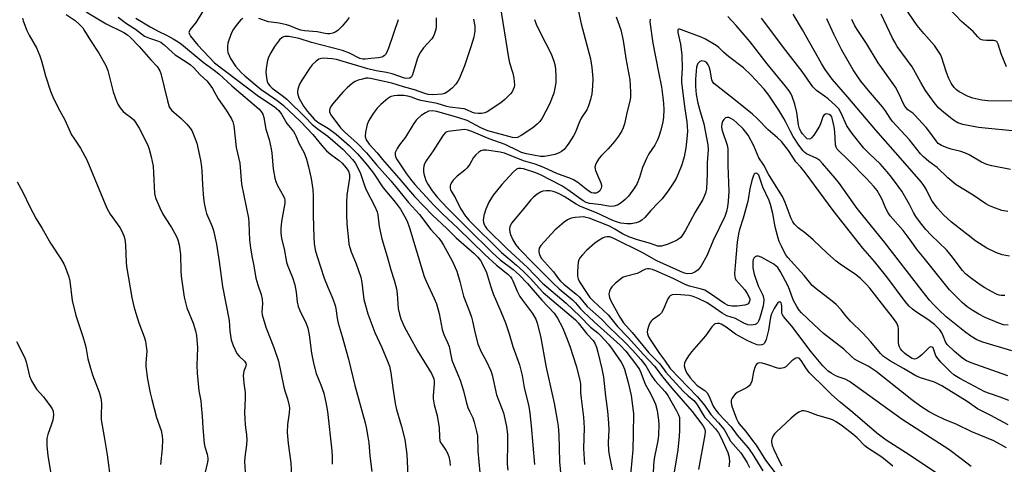
# Model space of a CAD drawing. Units: inches. Extents: x 1237767 to 1243767, y 541454 to 545454.
# Drawn here: x 1239699 to 1240030, y 542105 to 542254 of the extents above; entities that cross this region are included whole.
import ezdxf

# ---------------------------------------------------------------- set-up
doc = ezdxf.new("R2010")
doc.units = ezdxf.units.IN
doc.header["$MEASUREMENT"] = 0
doc.layers.add('Undefined', color=1, linetype='Continuous')

msp = doc.modelspace()

# ---------------------------------------------------------------- linework, layer by layer
at = {"layer": 'Undefined'}
for points, elevation in [([(1239721.37, 542257), (1239728.07, 542253.05), (1239733.96, 542250.05), (1239735.25, 542249.26), (1239736.19, 542248.43), (1239739.2, 542245.33), (1239743.07, 542240.92), (1239745.17, 542238.64), (1239745.77, 542237.83), (1239746.11, 542237.17), (1239746.38, 542236.34), (1239748.63, 542227.12), (1239749.27, 542225.15), (1239749.66, 542224.51), (1239750.13, 542223.94), (1239753.29, 542221.25), (1239755.15, 542219.3), (1239756.32, 542217.96), (1239756.81, 542217.23), (1239757.18, 542216.45), (1239758.5, 542212.89), (1239759.75, 542207.27), (1239760.11, 542205.04), (1239760.24, 542203.61), (1239760.4, 542198.91), (1239760.77, 542194.51), (1239761, 542192.75), (1239761.43, 542190.71), (1239761.83, 542189.29), (1239763.66, 542184.96), (1239764.16, 542183.58), (1239765.17, 542178.99), (1239766.08, 542173.24), (1239767.12, 542164.87), (1239769.42, 542153.37), (1239769.65, 542149.82), (1239770.07, 542146.94), (1239770.76, 542145), (1239772.02, 542142.32), (1239772.71, 542141.43), (1239774.56, 542139.72), (1239774.94, 542139.13), (1239775.06, 542138.72), (1239775, 542138.05), (1239774.28, 542136.36), (1239774.14, 542134.97), (1239774.3, 542132.39), (1239774.79, 542129.22), (1239774.79, 542127.26), (1239774.59, 542122.49), (1239774.61, 542120.42), (1239774.73, 542118.33), (1239775.19, 542115.04), (1239775.31, 542113.34), (1239775.22, 542111.7), (1239774.64, 542107.52), (1239774.52, 542106.1), (1239775.03, 542098.96)], 368), ([(1239760.51, 542257.25), (1239758.34, 542253.58), (1239756.3, 542251.05), (1239756.01, 542250.59), (1239755.88, 542250.13), (1239756.01, 542249.49), (1239756.37, 542248.85), (1239758.84, 542245.81), (1239764.52, 542239.93), (1239779.27, 542228.72), (1239784.48, 542225.19), (1239786.05, 542223.9), (1239786.98, 542222.7), (1239788.73, 542219.51), (1239790.99, 542216.85), (1239791.5, 542216.11), (1239791.84, 542215.4), (1239792.77, 542212.91), (1239794.55, 542209.68), (1239795.33, 542207.51), (1239796.04, 542205), (1239796.92, 542201.04), (1239797.54, 542197.42), (1239797.64, 542195.17), (1239797.58, 542188.74), (1239797.84, 542181.35), (1239797.96, 542179.29), (1239798.31, 542177.18), (1239798.87, 542175.2), (1239801.34, 542167.57), (1239802.49, 542164.64), (1239804.26, 542160.65), (1239804.97, 542158.48), (1239805.23, 542157.39), (1239805.73, 542154.15), (1239806.06, 542152.5), (1239807.4, 542148.05), (1239809.53, 542140.43), (1239811.64, 542131.54), (1239815.12, 542119.02), (1239815.45, 542117.58), (1239815.98, 542114.36), (1239816.27, 542112.31), (1239816.62, 542107.94), (1239817.35, 542102.75)], 362), ([(1239860.46, 542259.06), (1239863.29, 542241.6), (1239863.63, 542239.85), (1239864.67, 542236.45), (1239865.01, 542234.79), (1239865.22, 542232.57), (1239865.11, 542231.73), (1239864.86, 542230.91), (1239864.48, 542230.15), (1239863.93, 542229.46), (1239861.99, 542227.61), (1239860.63, 542226.45), (1239856.08, 542223.42), (1239855.31, 542223.08), (1239854.2, 542222.92), (1239853.06, 542222.91), (1239851.92, 542223.01), (1239851.1, 542223.25), (1239849.21, 542224.1), (1239848.29, 542224.42), (1239847.18, 542224.61), (1239843.52, 542225.03), (1239842.55, 542225.26), (1239839.23, 542226.29), (1239833.83, 542227.24), (1239832.72, 542227.57), (1239830.63, 542228.41), (1239829.44, 542228.74), (1239828.07, 542228.89), (1239826, 542228.93), (1239824.85, 542228.84), (1239823.84, 542228.6), (1239823.37, 542228.41), (1239822.67, 542227.97), (1239820.31, 542225.94), (1239819.12, 542224.7), (1239817.72, 542222.85), (1239816.36, 542220.53), (1239815.75, 542219.18), (1239815.18, 542216.63), (1239815.1, 542215.22), (1239815.47, 542214.08), (1239816.41, 542212.65), (1239819.14, 542209.66), (1239820.96, 542207.42), (1239826.44, 542201.24), (1239831.67, 542195.02), (1239837.73, 542188.77), (1239842.49, 542184.31), (1239845.69, 542181.1), (1239851.67, 542175.94), (1239852.95, 542174.62), (1239853.78, 542173.56), (1239854.61, 542172.1), (1239855.82, 542169.54), (1239857.16, 542165.03), (1239858.05, 542162.35), (1239860.69, 542156.43), (1239862.25, 542152.57), (1239863.47, 542148.94), (1239864.69, 542144.62), (1239866.91, 542138.5), (1239867.79, 542134.92), (1239868.5, 542130.86), (1239870.02, 542124.52), (1239870.39, 542122.25), (1239870.9, 542118), (1239871.99, 542105.08)], 352), ([(1240034.75, 542216.83), (1240021.12, 542218.23), (1240015.83, 542219.17), (1240014.19, 542219.77), (1240012.69, 542220.64), (1240009.49, 542223.27), (1240007.72, 542224.84), (1240006.23, 542226.58), (1240003.37, 542230.6), (1240001.73, 542233.34), (1239998.81, 542238.55), (1239993.86, 542245.41), (1239993, 542246.79), (1239992.21, 542248.22), (1239988.41, 542256.26)], 354), ([(1240034.02, 542227.05), (1240024.25, 542227.16), (1240022.23, 542227.33), (1240019.22, 542228.04), (1240017.65, 542228.65), (1240014.64, 542230.22), (1240013.78, 542230.86), (1240013, 542231.64), (1240011.97, 542233.08), (1240011.2, 542234.61), (1240010.38, 542236.71), (1240008.69, 542241.9), (1240008.34, 542242.69), (1240007.75, 542243.74), (1240006.41, 542245.69), (1240002.8, 542249.75), (1240000.57, 542252.43), (1239996.15, 542258.86)], 356), ([(1240030.56, 542238.55), (1240028.73, 542242.94), (1240027.79, 542246.21), (1240027.57, 542246.67), (1240027.27, 542247.02), (1240026.71, 542247.33), (1240026.26, 542247.42), (1240023.82, 542247.41), (1240022.69, 542247.5), (1240022.17, 542247.64), (1240021.7, 542247.9), (1240020.88, 542248.64), (1240019.32, 542250.47), (1240015.42, 542253.8), (1240011.13, 542258.22)], 358), ([(1239700, 542254.88), (1239700.21, 542254.04), (1239701.4, 542250.77), (1239702.15, 542249.2), (1239704.63, 542244.94), (1239705.76, 542242.2), (1239706.31, 542240.52), (1239707.67, 542235.56), (1239709.39, 542230.38), (1239710.11, 542228.52), (1239711.91, 542224.83), (1239714.14, 542220.73), (1239716.44, 542215.74), (1239717.16, 542214.56), (1239719.47, 542211.27), (1239721.53, 542207.37), (1239728.25, 542191.08), (1239729.38, 542189.14), (1239732.66, 542184.57), (1239733.31, 542183.35), (1239733.99, 542181.83), (1239734.3, 542180.75), (1239734.56, 542178.74), (1239734.74, 542172.97), (1239734.86, 542171.55), (1239736.65, 542161.18), (1239737.38, 542158.07), (1239738, 542155.83), (1239739.07, 542152.65), (1239740.86, 542147.91), (1239741.26, 542146.48), (1239741.55, 542144.72), (1239741.69, 542143.24), (1239741.38, 542139.04), (1239741.39, 542137.94), (1239741.91, 542133.75), (1239742.87, 542129.07), (1239743.4, 542126.86), (1239745.03, 542120.88), (1239746.55, 542116.49), (1239746.93, 542114.71), (1239746.97, 542113.3), (1239746.86, 542110.46), (1239746.36, 542105.1)], 372), ([(1239714.61, 542256.16), (1239717.67, 542254.12), (1239718.98, 542252.91), (1239720.19, 542251.6), (1239720.81, 542250.7), (1239722.75, 542247.45), (1239725.62, 542243.17), (1239728, 542239.06), (1239728.61, 542237.32), (1239730.46, 542230.17), (1239731.38, 542227.35), (1239731.95, 542225.99), (1239732.73, 542224.85), (1239733.83, 542223.58), (1239734.47, 542223.01), (1239736.58, 542221.42), (1239737.31, 542220.72), (1239737.81, 542220.12), (1239739.12, 542217.97), (1239742.02, 542212.22), (1239742.51, 542210.88), (1239743.23, 542208.36), (1239743.81, 542205.24), (1239744.02, 542202.94), (1239744.31, 542196.01), (1239744.59, 542194.6), (1239746.09, 542191.22), (1239747.05, 542189.37), (1239747.94, 542187.82), (1239750.03, 542184.66), (1239751.56, 542181.84), (1239752.14, 542180.52), (1239752.56, 542178.79), (1239753.06, 542175.56), (1239753.19, 542170.01), (1239753.31, 542168.28), (1239753.57, 542165.98), (1239754.25, 542161.24), (1239755.19, 542157.63), (1239757.34, 542152.46), (1239758.12, 542149.95), (1239758.45, 542148.39), (1239758.71, 542144.27), (1239758.51, 542138.4), (1239758.6, 542135.77), (1239759.23, 542129.82), (1239759.84, 542126.38), (1239760.02, 542124.9), (1239760.35, 542121.33), (1239760.59, 542117.32), (1239761.03, 542112.11), (1239761.24, 542110.97), (1239762.01, 542108.48), (1239762.25, 542107.21), (1239762.25, 542106.67), (1239762.12, 542105.81), (1239761.11, 542101.61)], 370), ([(1239732.13, 542255.22), (1239734.95, 542253.11), (1239737.88, 542251.18), (1239740.99, 542248.88), (1239742.6, 542248.15), (1239745.36, 542247.32), (1239746.47, 542246.8), (1239747.54, 542245.99), (1239750.27, 542243.47), (1239751.3, 542242.62), (1239755.28, 542240.06), (1239756.42, 542239.24), (1239757.39, 542238.35), (1239759.66, 542235.9), (1239761.84, 542233.84), (1239762.72, 542232.82), (1239763.8, 542231.24), (1239765.69, 542227.77), (1239768.43, 542223.97), (1239770.2, 542221.07), (1239770.65, 542220.07), (1239770.98, 542218.78), (1239771.73, 542211.44), (1239772.97, 542206.17), (1239773.59, 542199.15), (1239775.87, 542187.73), (1239776.02, 542186.15), (1239776.21, 542180.33), (1239776.51, 542177.79), (1239777.03, 542174.96), (1239777.73, 542171.81), (1239778.33, 542167.61), (1239778.98, 542165.37), (1239780.14, 542162.08), (1239780.49, 542160.54), (1239780.57, 542158.95), (1239780.37, 542156.46), (1239780.49, 542155.32), (1239781.74, 542151.2), (1239784.36, 542144.37), (1239785.99, 542139.75), (1239787.74, 542130.97), (1239788.05, 542129.83), (1239789, 542127.13), (1239789.56, 542124.81), (1239789.63, 542123.93), (1239789.58, 542122.46), (1239789.01, 542118.46), (1239788.84, 542115.84), (1239789.17, 542112.1), (1239790.1, 542105.6), (1239790.33, 542101.12)], 366), ([(1239738.04, 542254.95), (1239742.87, 542252), (1239745.49, 542250.55), (1239748.32, 542249.17), (1239750.57, 542247.96), (1239752.29, 542246.97), (1239753.37, 542246.2), (1239760.68, 542240.11), (1239764.34, 542237.44), (1239765.92, 542236.16), (1239770.27, 542232.14), (1239779.38, 542224.41), (1239780.16, 542223.58), (1239780.74, 542222.65), (1239781.07, 542221.56), (1239781.7, 542217.63), (1239782.79, 542214.18), (1239783.5, 542211.01), (1239783.71, 542209.55), (1239784.19, 542204.28), (1239784.76, 542201.14), (1239785.11, 542200.03), (1239785.65, 542198.68), (1239787.67, 542195.15), (1239788, 542194.37), (1239788.11, 542193.86), (1239788.06, 542192.76), (1239786.99, 542186.67), (1239786.76, 542184.32), (1239786.71, 542182.85), (1239786.95, 542180.94), (1239787.88, 542177.41), (1239788.67, 542173), (1239789.05, 542171.6), (1239790.64, 542167.8), (1239791.47, 542165.37), (1239791.91, 542162.94), (1239792.19, 542159.69), (1239792.56, 542158.08), (1239793.08, 542156.77), (1239795.22, 542152.39), (1239795.82, 542150.78), (1239796.28, 542148.57), (1239797.04, 542142.45), (1239797.7, 542139.05), (1239798.65, 542135.62), (1239800.21, 542131.76), (1239801.16, 542129.01), (1239802.03, 542125.31), (1239802.48, 542122.81), (1239803.87, 542109.65), (1239803.99, 542107.69), (1239803.98, 542105.13)], 364), ([(1239826.16, 542254.39), (1239822.88, 542244.82), (1239822.34, 542243.45), (1239821.93, 542242.74), (1239821.58, 542242.35), (1239821.15, 542242.05), (1239820.63, 542241.83), (1239819.51, 542241.6), (1239816.99, 542241.39), (1239815.03, 542241.09), (1239814.32, 542241.1), (1239813.33, 542241.38), (1239809.78, 542243.13), (1239807.43, 542243.99), (1239797.04, 542246.72), (1239792.89, 542248.12), (1239789.46, 542248.7), (1239788.11, 542248.71), (1239787.61, 542248.6), (1239787.15, 542248.37), (1239786.35, 542247.63), (1239784.6, 542245.35), (1239783.42, 542243.3), (1239782.66, 542241.75), (1239782.31, 542240.72), (1239781.79, 542238.15), (1239781.72, 542236.71), (1239781.9, 542234.96), (1239782.2, 542233.54), (1239782.58, 542232.77), (1239783.07, 542232.15), (1239783.83, 542231.45), (1239787.18, 542228.98), (1239788.74, 542227.65), (1239795.08, 542221.59), (1239797.3, 542219.19), (1239799.36, 542217.57), (1239802.54, 542215.3), (1239807.58, 542210.88), (1239809.51, 542208.95), (1239810.81, 542207.48), (1239811.68, 542206.3), (1239812.53, 542204.87), (1239813.49, 542202.79), (1239814.85, 542198.72), (1239815.32, 542197.5), (1239818.37, 542191.62), (1239819.08, 542189.86), (1239819.3, 542188.83), (1239819.81, 542184.96), (1239820.63, 542180.79), (1239822.51, 542174.87), (1239823.66, 542170.43), (1239824.83, 542166.94), (1239825.63, 542164.08), (1239825.86, 542162.32), (1239826.2, 542157.44), (1239826.6, 542155.55), (1239827.09, 542153.94), (1239828.28, 542151.2), (1239830.04, 542147.91), (1239832.67, 542143.26), (1239837.38, 542135.57), (1239837.87, 542134.64), (1239838.16, 542133.78), (1239838.27, 542133.04), (1239838.27, 542132.15), (1239837.9, 542128.27), (1239837.9, 542127.09), (1239838.29, 542125.05), (1239839.25, 542121.52), (1239839.53, 542120.09), (1239839.9, 542117.45), (1239840.07, 542114.21), (1239840.22, 542113.06), (1239840.42, 542112.44), (1239840.69, 542111.95), (1239842.21, 542109.86), (1239842.79, 542108.85), (1239843.22, 542107.78), (1239843.57, 542106.1), (1239843.68, 542104.72)], 358), ([(1239838.91, 542254.98), (1239838.94, 542252.15), (1239838.79, 542251.04), (1239838.25, 542249.43), (1239837.91, 542248.66), (1239837.47, 542247.93), (1239834.66, 542244.91), (1239833.68, 542243.48), (1239833.01, 542242.2), (1239832.57, 542241.13), (1239831.02, 542235.88), (1239830.64, 542235.21), (1239830.07, 542234.81), (1239829.07, 542234.65), (1239828.26, 542234.75), (1239824.15, 542236.2), (1239822.2, 542236.63), (1239818.75, 542237.23), (1239815.98, 542237.88), (1239812.59, 542238.84), (1239808.86, 542240.04), (1239805.49, 542240.97), (1239804.05, 542241.22), (1239802.39, 542241.39), (1239801.23, 542241.42), (1239800.37, 542241.35), (1239799.57, 542241.1), (1239798.62, 542240.47), (1239797.32, 542239.28), (1239796.6, 542238.38), (1239793.8, 542234.03), (1239793.05, 542232.73), (1239792.47, 542231.1), (1239792.34, 542230.27), (1239792.37, 542229.75), (1239792.53, 542228.97), (1239792.83, 542228.18), (1239794.34, 542225.37), (1239795.73, 542223.57), (1239798, 542221.01), (1239799.23, 542219.96), (1239802.79, 542217.91), (1239805.35, 542216), (1239809.8, 542212), (1239812.49, 542209.35), (1239814.01, 542207.71), (1239815.87, 542205.45), (1239817.83, 542202.89), (1239821.11, 542197.89), (1239824.69, 542193.73), (1239825.93, 542192.15), (1239826.92, 542190.75), (1239828.44, 542188.24), (1239829.14, 542186.7), (1239829.93, 542184.55), (1239834.94, 542168.22), (1239835.59, 542166.65), (1239838.3, 542160.84), (1239839.07, 542158.98), (1239839.93, 542155.74), (1239840.98, 542150.39), (1239841.52, 542148.73), (1239842.76, 542146), (1239843.28, 542144.63), (1239843.93, 542141.19), (1239844.22, 542140.12), (1239844.95, 542138.18), (1239846.48, 542134.74), (1239846.99, 542133.38), (1239848.09, 542129.78), (1239848.98, 542126.06), (1239849.56, 542124.21), (1239850.09, 542122.94), (1239851.26, 542120.69), (1239851.73, 542119.32), (1239852.5, 542116.15), (1239852.77, 542114.7), (1239852.96, 542109.52), (1239853.62, 542102.37)], 356), ([(1239851.49, 542254.55), (1239851.91, 542252.2), (1239851.95, 542251.32), (1239851.9, 542250.48), (1239851.58, 542248.53), (1239850.58, 542245.28), (1239848.42, 542238.9), (1239846.78, 542234.8), (1239846.22, 542233.76), (1239845.53, 542232.78), (1239844.27, 542231.42), (1239842.8, 542230.16), (1239841.89, 542229.58), (1239840.95, 542229.33), (1239837.75, 542229.13), (1239836.28, 542229.24), (1239835.14, 542229.58), (1239831.69, 542230.83), (1239828, 542231.81), (1239824.08, 542233.06), (1239816.82, 542234.67), (1239816.1, 542234.75), (1239815.32, 542234.71), (1239814.15, 542234.47), (1239812.72, 542234.04), (1239811.72, 542233.64), (1239810.83, 542233.08), (1239809.08, 542231.53), (1239807.62, 542230.07), (1239804.69, 542226.72), (1239803.77, 542225.56), (1239803.25, 542224.56), (1239803.13, 542224.01), (1239803.14, 542223.47), (1239803.31, 542222.92), (1239803.58, 542222.45), (1239806.82, 542218.1), (1239808.12, 542216.74), (1239812.47, 542212.78), (1239815.51, 542209.66), (1239818.86, 542205.68), (1239823.7, 542200.29), (1239826.33, 542197.21), (1239829.63, 542193), (1239833.29, 542189.03), (1239837.17, 542183.97), (1239839.82, 542181.02), (1239840.68, 542179.85), (1239841.44, 542178.64), (1239844.29, 542173.44), (1239845.84, 542169.92), (1239846.86, 542166.48), (1239848.1, 542161.58), (1239850.18, 542156.47), (1239850.82, 542154.57), (1239851.19, 542153.18), (1239852.04, 542149.05), (1239852.99, 542145.6), (1239853.97, 542143.15), (1239855.87, 542139.65), (1239857.31, 542136.55), (1239857.72, 542135.11), (1239859.25, 542128.4), (1239861.54, 542122.36), (1239862.54, 542117.84), (1239862.89, 542115.22), (1239862.95, 542112.57), (1239862.82, 542105.16), (1239862.99, 542103.17)], 354), ([(1239871.99, 542254.48), (1239872.59, 542252.87), (1239873.72, 542250.26), (1239877.52, 542242.91), (1239878.49, 542240.49), (1239878.9, 542238.86), (1239879.07, 542237.47), (1239879.12, 542235.71), (1239879.09, 542233.36), (1239878.94, 542231.92), (1239878.47, 542229.67), (1239877.02, 542225.99), (1239874.55, 542221.38), (1239873.75, 542220.25), (1239872.85, 542219.27), (1239871.36, 542218.11), (1239867.47, 542215.55), (1239866.23, 542214.88), (1239865.49, 542214.69), (1239864.54, 542214.79), (1239862.14, 542215.53), (1239856.31, 542217.13), (1239853.98, 542218.12), (1239849.38, 542220.49), (1239846.53, 542221.49), (1239839.16, 542223.59), (1239837.66, 542223.77), (1239836.34, 542223.63), (1239835.33, 542223.15), (1239833.88, 542222.17), (1239832.75, 542221.27), (1239832.18, 542220.63), (1239831.23, 542219.19), (1239828.65, 542214.92), (1239826.64, 542212.34), (1239825.8, 542211.11), (1239825.17, 542209.84), (1239825.12, 542209.1), (1239825.31, 542208.37), (1239825.81, 542207.38), (1239829, 542202.63), (1239830.3, 542200.86), (1239831.76, 542199.11), (1239838.14, 542192.14), (1239840.91, 542189.32), (1239846.31, 542184.24), (1239855.27, 542175.56), (1239859.22, 542172.01), (1239863, 542168.98), (1239863.9, 542168.05), (1239864.34, 542167.42), (1239864.72, 542166.69), (1239866.14, 542163.22), (1239867.06, 542161.41), (1239867.89, 542160.19), (1239871.35, 542155.71), (1239872.37, 542153.9), (1239872.87, 542152.55), (1239874.04, 542148.11), (1239875.95, 542137.68), (1239878.58, 542125.7), (1239879.63, 542119.94), (1239879.92, 542117.95), (1239880.14, 542115.07), (1239880.4, 542105.96), (1239881.23, 542096.45)], 350), ([(1239899.46, 542255.4), (1239901, 542250.96), (1239901.8, 542247.4), (1239902.68, 542241.36), (1239904.02, 542234.22), (1239904.28, 542230.18), (1239904.27, 542228.46), (1239904.1, 542227.5), (1239903.06, 542223.57), (1239902.17, 542219.46), (1239901.76, 542218.07), (1239901.31, 542217.03), (1239900.22, 542215.32), (1239898.82, 542213.45), (1239896.68, 542210.98), (1239894.49, 542208.76), (1239893.75, 542207.9), (1239892.94, 542206.69), (1239892.44, 542205.67), (1239892.3, 542204.89), (1239892.51, 542203.8), (1239893.1, 542202.14), (1239894.3, 542199.57), (1239894.53, 542198.81), (1239894.54, 542198.32), (1239894.42, 542197.85), (1239893.95, 542196.97), (1239893.39, 542196.46), (1239892.65, 542196.17), (1239891.85, 542196.1), (1239891.08, 542196.3), (1239889.86, 542196.99), (1239886.54, 542199.72), (1239885.11, 542200.66), (1239883.84, 542201.21), (1239879.7, 542202.69), (1239875.06, 542204.8), (1239872.17, 542205.89), (1239868.27, 542207.03), (1239861.93, 542209.55), (1239860.39, 542209.9), (1239855.86, 542210.61), (1239854.75, 542210.54), (1239853.97, 542210.33), (1239853.28, 542209.92), (1239852.23, 542209.01), (1239851.52, 542208.14), (1239850.28, 542205.88), (1239849.36, 542204.6), (1239848.56, 542203.85), (1239845.95, 542201.87), (1239844.65, 542200.47), (1239844.16, 542199.79), (1239843.79, 542199.06), (1239843.67, 542198.58), (1239843.66, 542197.85), (1239843.75, 542197.41), (1239844.02, 542196.79), (1239845.3, 542194.68), (1239847.15, 542191.03), (1239848.82, 542188.39), (1239850, 542186.97), (1239860.85, 542176.23), (1239865.9, 542171.99), (1239868.31, 542169.83), (1239870.62, 542167.5), (1239873.53, 542164.24), (1239874.94, 542162.78), (1239885.77, 542153.62), (1239886.68, 542152.62), (1239889.59, 542148.97), (1239891.67, 542146.73), (1239892.24, 542145.83), (1239892.77, 542144.5), (1239893.26, 542142.81), (1239894.6, 542137.13), (1239895.14, 542134.34), (1239895.81, 542128.05), (1239896.53, 542122.96), (1239896.84, 542119.08), (1239896.92, 542116.71), (1239896.7, 542112.45), (1239896.82, 542109.63), (1239897.13, 542107.7), (1239898.11, 542103.25)], 346), ([(1239910.79, 542254.54), (1239910.75, 542253.69), (1239911.71, 542246.47), (1239913.69, 542236.81), (1239914.6, 542231.82), (1239915.12, 542228.32), (1239915.32, 542226.27), (1239915.4, 542224.21), (1239915.29, 542221.71), (1239915.09, 542220.05), (1239914.45, 542217.3), (1239913.78, 542215.13), (1239913.35, 542214.05), (1239912.38, 542212.23), (1239910.42, 542209.35), (1239909.59, 542207.77), (1239908.28, 542204.76), (1239907.3, 542201.38), (1239906.44, 542199.34), (1239905.54, 542197.92), (1239903.53, 542195.17), (1239902.47, 542194.02), (1239901.11, 542192.95), (1239899.86, 542192.17), (1239898.6, 542191.73), (1239897.35, 542191.71), (1239894.37, 542192.24), (1239891.53, 542192.52), (1239890.41, 542192.7), (1239889.31, 542193.06), (1239888.35, 542193.58), (1239883.15, 542197.31), (1239881.16, 542198.56), (1239873.99, 542202.35), (1239872.41, 542203.02), (1239868.23, 542204.27), (1239867.41, 542204.43), (1239866.63, 542204.42), (1239865.9, 542204.18), (1239864.81, 542203.24), (1239860.96, 542199.02), (1239859.04, 542196.76), (1239858.07, 542195.5), (1239856.65, 542193.12), (1239855.63, 542190.82), (1239854.96, 542188.68), (1239854.73, 542187.05), (1239854.83, 542186.3), (1239855.07, 542185.58), (1239855.49, 542184.85), (1239856.01, 542184.19), (1239862.78, 542177.47), (1239869.57, 542171.25), (1239874.61, 542165.99), (1239882.56, 542159.26), (1239887.25, 542154.81), (1239890.81, 542151.21), (1239893.29, 542149.25), (1239894.31, 542148.27), (1239896.83, 542145.41), (1239898.08, 542143.77), (1239901.05, 542139.41), (1239901.6, 542138.39), (1239902.17, 542137.09), (1239903.43, 542132.56), (1239904.41, 542128.23), (1239904.92, 542124.8), (1239905.19, 542122.14), (1239905.17, 542115.28), (1239904.97, 542109.97), (1239903.02, 542088.53)], 344), ([(1240031.12, 542151.84), (1240029.58, 542151.98), (1240027.94, 542152.54), (1240023.36, 542154.43), (1240021.27, 542155.5), (1240018.97, 542156.82), (1240017.39, 542157.98), (1240015.65, 542159.4), (1240011.43, 542163.75), (1240002.91, 542174.3), (1240000.63, 542177), (1239998.18, 542180.5), (1239995.88, 542183.58), (1239991.42, 542188.57), (1239990.76, 542189.5), (1239990.09, 542190.73), (1239988.66, 542194.21), (1239988.15, 542195.25), (1239987.07, 542197), (1239986.03, 542198.42), (1239983.55, 542201.09), (1239977.74, 542207), (1239973.67, 542210.91), (1239973.3, 542211.62), (1239973.14, 542212.42), (1239972.89, 542216.74), (1239972.65, 542218.47), (1239972.03, 542221.28), (1239971.82, 542221.8), (1239971.54, 542222.19), (1239970.96, 542222.6), (1239970.24, 542222.76), (1239969.78, 542222.7), (1239969.23, 542222.33), (1239968.94, 542221.96), (1239968.69, 542221.45), (1239968.05, 542219.45), (1239967.71, 542218.62), (1239965.77, 542215.58), (1239965.07, 542214.68), (1239964.68, 542214.36), (1239964.26, 542214.23), (1239963.61, 542214.43), (1239962.99, 542214.94), (1239962.02, 542216.02), (1239961.52, 542216.73), (1239961.05, 542217.73), (1239960.72, 542219.14), (1239960.09, 542223.22), (1239959.42, 542225.98), (1239958.55, 542228.6), (1239958.09, 542229.59), (1239957.53, 542230.53), (1239956.33, 542232.12), (1239950.09, 542239.6), (1239944.4, 542246.98), (1239939.68, 542252.48), (1239936.96, 542255.45)], 344), ([(1240029.96, 542161.83), (1240028.8, 542161.8), (1240028.1, 542161.9), (1240027.37, 542162.13), (1240025.29, 542163.2), (1240023.25, 542164.38), (1240022.04, 542165.18), (1240018.47, 542167.7), (1240016.79, 542169.08), (1240015.73, 542170.23), (1240011.96, 542175.17), (1240010.36, 542177.08), (1240005.29, 542182), (1240003.5, 542183.9), (1240001.65, 542186.24), (1240000.09, 542188.37), (1239999.32, 542189.65), (1239997.95, 542192.4), (1239995.37, 542196.78), (1239994.2, 542198.52), (1239991.93, 542201.51), (1239990.47, 542203.33), (1239988.06, 542206), (1239984.47, 542209.37), (1239982.63, 542211.26), (1239978.68, 542216.13), (1239976.9, 542218.79), (1239975.03, 542223.03), (1239974.25, 542224.43), (1239973.25, 542225.49), (1239970.59, 542227.83), (1239969.44, 542228.75), (1239966.73, 542230.64), (1239965.54, 542231.82), (1239961.95, 542236.94), (1239956.47, 542244.01), (1239948.23, 542254.87)], 346), ([(1240030.99, 542190.02), (1240028.97, 542190.34), (1240025.94, 542191.42), (1240024.89, 542191.9), (1240023.66, 542192.62), (1240019.32, 542195.53), (1240013.67, 542198.99), (1240010.82, 542201.31), (1240007.26, 542204.73), (1240004.44, 542206.8), (1240002.66, 542208.3), (1240001.67, 542209.4), (1239997.98, 542214.05), (1239992.27, 542220.22), (1239991.44, 542221.31), (1239989.85, 542223.75), (1239988.87, 542225.09), (1239984.24, 542230.56), (1239981.62, 542233.79), (1239980.61, 542235.17), (1239979.06, 542237.55), (1239975.24, 542244.21), (1239972.57, 542249.56), (1239970.15, 542254.7)], 350), ([(1240031.95, 542204.1), (1240025.65, 542205.31), (1240023.99, 542205.82), (1240022.12, 542206.61), (1240018, 542209.01), (1240016.74, 542209.63), (1240015.17, 542210.17), (1240012.01, 542210.9), (1240010.59, 542211.35), (1240008.67, 542212.14), (1240008.16, 542212.44), (1240007.64, 542212.87), (1240006.89, 542213.75), (1240004.49, 542217.09), (1240003.57, 542218.22), (1239999.81, 542222.38), (1239999.04, 542223.04), (1239997.45, 542224.17), (1239996.37, 542225.4), (1239995.82, 542226.34), (1239994.59, 542229.17), (1239993.24, 542231.75), (1239987.45, 542239.95), (1239983.54, 542246.36), (1239980.58, 542250.81), (1239979.65, 542252.34), (1239978.55, 542254.41)], 352), ([(1240032.31, 542143.25), (1240022.65, 542146.1), (1240020.63, 542146.95), (1240018.62, 542148.18), (1240016.46, 542149.74), (1240010.3, 542154.68), (1240007.79, 542156.94), (1240006.2, 542158.55), (1240004.68, 542160.28), (1240002.22, 542163.36), (1239989.59, 542179.66), (1239980.43, 542191), (1239974.45, 542199.34), (1239973.02, 542201.14), (1239968.77, 542206.16), (1239967.89, 542207.07), (1239966.8, 542207.79), (1239963.39, 542209.37), (1239962.8, 542209.79), (1239962.23, 542210.36), (1239960.83, 542212.28), (1239958.92, 542215.13), (1239957.83, 542217.09), (1239956.45, 542219.98), (1239955.73, 542221.25), (1239954.03, 542223.99), (1239950.65, 542229.04), (1239949.09, 542231.06), (1239944.8, 542235.74), (1239942.23, 542238.22), (1239937.15, 542242.08), (1239935.52, 542243.48), (1239933.9, 542245.09), (1239933.03, 542245.77), (1239929.44, 542247.8), (1239927.99, 542248.52), (1239921.37, 542251.03), (1239920.69, 542251.21), (1239920.33, 542251.17), (1239920.15, 542250.98), (1239920.1, 542250.8), (1239920.12, 542250.11), (1239920.98, 542246.2), (1239921.47, 542242.52), (1239921.57, 542238.05), (1239921.32, 542234.54), (1239921.33, 542233.28), (1239922.48, 542224.43), (1239923.17, 542220.08), (1239923.36, 542216.97), (1239923.19, 542214.43), (1239922.84, 542211.33), (1239922.26, 542208.3), (1239921.42, 542205.61), (1239920.28, 542202.69), (1239919.58, 542201.11), (1239918.73, 542199.65), (1239917.14, 542197.31), (1239914.84, 542194.3), (1239913.56, 542192.87), (1239911.11, 542190.35), (1239909.06, 542187.99), (1239908.04, 542187.07), (1239907.13, 542186.51), (1239906.12, 542186.14), (1239904.48, 542185.87), (1239903.03, 542185.87), (1239900.97, 542186.1), (1239899.58, 542186.47), (1239898.29, 542187), (1239892.78, 542189.6), (1239887.41, 542191.63), (1239885.93, 542192.41), (1239881.93, 542195), (1239880.49, 542195.78), (1239879.25, 542196.34), (1239878.24, 542196.68), (1239877.19, 542196.89), (1239875.84, 542196.93), (1239874.78, 542196.81), (1239874.03, 542196.53), (1239872.86, 542195.78), (1239871.53, 542194.75), (1239870.75, 542193.93), (1239868.44, 542191), (1239864.29, 542186.07), (1239864, 542185.58), (1239863.7, 542184.83), (1239863.59, 542184.3), (1239863.59, 542183.79), (1239863.71, 542183.03), (1239863.93, 542182.28), (1239864.74, 542180.5), (1239865.7, 542178.77), (1239866.7, 542177.55), (1239871.76, 542172.38), (1239878.18, 542166), (1239880.3, 542164.05), (1239884.72, 542160.34), (1239885.74, 542159.29), (1239887.41, 542157.33), (1239888.39, 542156.34), (1239892.02, 542152.96), (1239900.72, 542145.13), (1239902.68, 542143.1), (1239906.24, 542138.4), (1239907.2, 542136.95), (1239907.68, 542135.92), (1239909.19, 542132.07), (1239910.96, 542128.88), (1239912.09, 542126.55), (1239912.61, 542125.26), (1239913.23, 542123.16), (1239913.68, 542119.98), (1239913.74, 542118.5), (1239913.64, 542114.91), (1239913.43, 542113.03), (1239912.35, 542108.14), (1239912.07, 542106.27), (1239911.62, 542098.53)], 342), ([(1240031.03, 542134.87), (1240018.67, 542139.2), (1240017.15, 542139.85), (1240015.87, 542140.65), (1240013.06, 542142.96), (1240010.62, 542145.38), (1240010.06, 542146.22), (1240009.3, 542148.29), (1240008.81, 542149.3), (1240008.18, 542150.23), (1240007.4, 542151.09), (1240006.33, 542152.06), (1240004.09, 542153.77), (1240000.34, 542156.25), (1239998.96, 542157.26), (1239997.89, 542158.21), (1239996.56, 542159.73), (1239990.33, 542168.04), (1239987.56, 542171.57), (1239986.24, 542173.19), (1239982.28, 542177.71), (1239972.32, 542190.28), (1239967.63, 542196.74), (1239962.87, 542203.13), (1239961.45, 542204.91), (1239959.81, 542206.69), (1239957.3, 542210.51), (1239954.93, 542213.48), (1239953.65, 542214.71), (1239950.43, 542217.46), (1239946.92, 542221.06), (1239945.22, 542222.69), (1239939.39, 542227.42), (1239933.14, 542232.25), (1239932.28, 542233.02), (1239931.74, 542233.67), (1239931.51, 542234.15), (1239930.99, 542237.44), (1239930.67, 542238.51), (1239930.33, 542239.26), (1239929.84, 542239.89), (1239929.2, 542240.31), (1239928.22, 542240.55), (1239927.53, 542240.39), (1239927.14, 542240.07), (1239926.82, 542239.64), (1239926.6, 542239.16), (1239926.43, 542238.42), (1239926.08, 542234.41), (1239926.12, 542231.91), (1239926.33, 542229.3), (1239926.8, 542226.39), (1239927.59, 542223.56), (1239928.87, 542219.45), (1239930.26, 542212.33), (1239930.32, 542210.73), (1239929.94, 542206.33), (1239929.95, 542202.62), (1239929.74, 542197.61), (1239929.43, 542196.1), (1239928.57, 542194.06), (1239926, 542189.74), (1239922.58, 542183.52), (1239921.79, 542182.24), (1239921.09, 542181.28), (1239920.41, 542180.66), (1239919.7, 542180.24), (1239916.59, 542178.88), (1239914.69, 542178.39), (1239913.88, 542178.32), (1239913.37, 542178.38), (1239910.98, 542179.21), (1239906.54, 542180.48), (1239903.65, 542181.52), (1239901.55, 542182.52), (1239898.99, 542184.07), (1239897.13, 542185.04), (1239890.38, 542187.71), (1239889.34, 542188.02), (1239888.53, 542188.15), (1239885.67, 542188), (1239884.27, 542187.77), (1239883.06, 542187.24), (1239881.89, 542186.38), (1239878.82, 542183.68), (1239874.08, 542178.57), (1239873.54, 542177.63), (1239873.38, 542176.9), (1239873.39, 542176.4), (1239873.66, 542175.41), (1239874.31, 542174.27), (1239875.36, 542173.05), (1239878.41, 542169.78), (1239880.09, 542167.38), (1239880.75, 542166.59), (1239881.84, 542165.6), (1239885.96, 542162.22), (1239887.06, 542161.24), (1239889.67, 542158.1), (1239894.47, 542153.81), (1239897.04, 542151.13), (1239902.21, 542146.24), (1239905.01, 542143.3), (1239907.69, 542140.31), (1239909.33, 542138.17), (1239911.17, 542135.09), (1239912.4, 542133.3), (1239915.82, 542129.44), (1239916.75, 542128.24), (1239919.73, 542123.07), (1239920.4, 542121.73), (1239920.65, 542120.8), (1239920.73, 542119.67), (1239920.74, 542116.53), (1239920.62, 542114.52), (1239920.14, 542109.95), (1239918.57, 542100.43)], 340), ([(1240031.38, 542126.6), (1240028.45, 542127.68), (1240024.81, 542128.89), (1240023.26, 542129.51), (1240014.9, 542133.88), (1240013.73, 542134.56), (1240012.88, 542135.18), (1240011.88, 542136.08), (1240008.54, 542139.42), (1240007.57, 542140.48), (1240006.85, 542141.59), (1240006.08, 542143.9), (1240005.86, 542144.21), (1240005.55, 542144.45), (1240005.12, 542144.56), (1240004.6, 542144.39), (1240004.08, 542143.93), (1240002.12, 542141.87), (1240000.99, 542141.01), (1240000.06, 542140.52), (1239999.59, 542140.47), (1239998.87, 542140.69), (1239996.97, 542141.91), (1239996.3, 542142.44), (1239995.48, 542143.24), (1239994.94, 542143.89), (1239994.57, 542144.57), (1239994.38, 542145.26), (1239994.29, 542146), (1239994.23, 542150.45), (1239994.12, 542151.35), (1239993.66, 542152.55), (1239992.74, 542153.96), (1239988.56, 542159.18), (1239984.65, 542164.24), (1239983.55, 542165.47), (1239981.51, 542167.48), (1239979.74, 542168.97), (1239975.1, 542171.98), (1239973.32, 542173.28), (1239970.41, 542175.86), (1239965.56, 542180.5), (1239963.16, 542182.57), (1239960.56, 542184.55), (1239959.37, 542185.71), (1239958.79, 542186.53), (1239958.25, 542187.66), (1239956.23, 542193.02), (1239955.33, 542195.04), (1239952.04, 542200.13), (1239950.62, 542202.54), (1239949.02, 542205.5), (1239947.37, 542208.04), (1239945.61, 542212.03), (1239943.77, 542215.59), (1239942.99, 542216.67), (1239942.04, 542217.73), (1239939.99, 542219.76), (1239938.9, 542220.69), (1239938.21, 542221.14), (1239937.28, 542221.52), (1239936.6, 542221.57), (1239936.17, 542221.4), (1239935.6, 542220.91), (1239935.18, 542220.25), (1239934.95, 542219.47), (1239934.84, 542218.38), (1239934.92, 542217.59), (1239935.09, 542216.82), (1239936.61, 542212.64), (1239936.82, 542211.86), (1239936.94, 542210.87), (1239936.91, 542205.46), (1239937.23, 542196.71), (1239937.06, 542193.49), (1239936.83, 542191.51), (1239936.47, 542189.94), (1239935.88, 542188.3), (1239932.03, 542180.24), (1239929.86, 542175.09), (1239928.01, 542171.8), (1239927, 542170.4), (1239925.88, 542169.61), (1239924.82, 542169.23), (1239923.35, 542169.09), (1239922.8, 542169.14), (1239921.99, 542169.36), (1239913.02, 542173.46), (1239908.17, 542176.24), (1239898.6, 542180.89), (1239897.24, 542181.44), (1239896.41, 542181.54), (1239895.6, 542181.36), (1239894.83, 542181.01), (1239893.32, 542180.15), (1239892.24, 542179.4), (1239889.5, 542176.88), (1239888.05, 542175.43), (1239887.3, 542174.55), (1239886.88, 542173.79), (1239886.67, 542172.95), (1239886.44, 542170), (1239886.42, 542168.25), (1239886.59, 542167.42), (1239887.1, 542166.41), (1239889.62, 542162.48), (1239890.56, 542161.18), (1239891.67, 542160.02), (1239896.78, 542155.25), (1239899.87, 542151.38), (1239903.45, 542147.71), (1239908.55, 542142.04), (1239912.28, 542138.12), (1239915.04, 542134.4), (1239918.09, 542130.66), (1239924.94, 542122.87), (1239928.54, 542118.11), (1239929.17, 542116.93), (1239929.32, 542116.14), (1239929.24, 542115.02), (1239927.12, 542103.36)], 338), ([(1240031.11, 542118.33), (1240025.25, 542121.55), (1240020.8, 542123.73), (1240017.3, 542126.17), (1240008.87, 542131.5), (1240006.36, 542132.69), (1240001.69, 542134.19), (1240000.13, 542134.83), (1239995.95, 542137.33), (1239991.59, 542139.78), (1239989.24, 542141.37), (1239988.22, 542142.34), (1239984.92, 542146.24), (1239982.23, 542149.18), (1239978.12, 542153.19), (1239976.58, 542154.93), (1239974.97, 542156.99), (1239973.35, 542158.72), (1239972.01, 542159.88), (1239966.56, 542164.04), (1239965.28, 542165.2), (1239962.57, 542168.54), (1239957.11, 542174.57), (1239956.4, 542175.48), (1239955.81, 542176.48), (1239954.91, 542178.31), (1239954.19, 542179.9), (1239953.79, 542180.99), (1239952.84, 542184.85), (1239952.07, 542189.33), (1239951.27, 542192.37), (1239950.83, 542193.73), (1239948.69, 542198.21), (1239947.3, 542202.16), (1239947.06, 542202.55), (1239946.81, 542202.78), (1239946.52, 542202.87), (1239946.14, 542202.8), (1239945.82, 542202.52), (1239945.57, 542202.09), (1239945.02, 542200.44), (1239944.28, 542197.56), (1239943.75, 542194.02), (1239943.44, 542192.58), (1239942.08, 542187.77), (1239940.81, 542183.92), (1239940.48, 542182.55), (1239940.04, 542179.71), (1239939.43, 542171.87), (1239939.16, 542169.22), (1239939.23, 542168.1), (1239939.39, 542167.58), (1239939.65, 542167.11), (1239942.63, 542163.69), (1239943.46, 542162.49), (1239944.03, 542161.48), (1239944.29, 542160.71), (1239944.31, 542160.23), (1239944.14, 542159.55), (1239943.74, 542159.03), (1239943.33, 542158.8), (1239942.6, 542158.58), (1239940.07, 542158.26), (1239938.4, 542158.2), (1239937.09, 542158.45), (1239935.86, 542159.1), (1239930.8, 542162.59), (1239929.21, 542163.53), (1239928.08, 542163.95), (1239924.09, 542164.98), (1239922.55, 542165.48), (1239918.6, 542167.46), (1239912.99, 542170.02), (1239911.61, 542170.56), (1239910.5, 542170.8), (1239909.99, 542170.8), (1239909.25, 542170.61), (1239906.43, 542169.14), (1239902.52, 542168.18), (1239901.77, 542167.91), (1239901.28, 542167.62), (1239899.23, 542165.96), (1239897.98, 542164.73), (1239897.5, 542164.02), (1239897.14, 542163.27), (1239897.01, 542162.74), (1239896.99, 542162.2), (1239897.18, 542161.09), (1239897.61, 542160.01), (1239900.65, 542154.52), (1239901.89, 542152.65), (1239904.74, 542149.34), (1239910.41, 542142.5), (1239914.06, 542138.81), (1239916.08, 542136.11), (1239916.98, 542135.07), (1239922.07, 542129.55), (1239923.57, 542128.1), (1239925.46, 542126.54), (1239926.2, 542125.75), (1239926.83, 542124.79), (1239928.26, 542122.27), (1239929.22, 542120.88), (1239930.16, 542119.78), (1239932.83, 542116.99), (1239933.83, 542115.72), (1239934.6, 542114.27), (1239936.89, 542109.09), (1239937.34, 542107.42), (1239937.48, 542106), (1239937.24, 542104.3)], 336), ([(1239698.15, 542199.92), (1239700.19, 542196.23), (1239702.34, 542191.79), (1239704.5, 542187.56), (1239706.6, 542184.26), (1239709.41, 542179.38), (1239712.82, 542174.12), (1239713.8, 542172.39), (1239714.38, 542171.06), (1239715.5, 542168.03), (1239715.9, 542166.64), (1239716.69, 542160.15), (1239717.86, 542155.05), (1239720.19, 542148.08), (1239721.02, 542145.35), (1239721.36, 542143.84), (1239721.89, 542140.51), (1239722.76, 542137.42), (1239723.48, 542135.19), (1239725.7, 542129.3), (1239726.25, 542127.37), (1239726.41, 542126.54), (1239726.49, 542125.57), (1239726.35, 542121.53), (1239726.44, 542120.08), (1239727.35, 542114.31), (1239728.4, 542108.34), (1239729.68, 542098.87)], 374), ([(1240030.54, 542110.67), (1240026.31, 542113), (1240018.87, 542116.07), (1240013.82, 542118.51), (1240009.76, 542120.16), (1240006.9, 542121.46), (1240004.6, 542122.72), (1240001.76, 542124.52), (1239998.74, 542126.81), (1239986.73, 542136.32), (1239984.05, 542138.03), (1239980.47, 542139.81), (1239979.46, 542140.42), (1239978.43, 542141.33), (1239975.95, 542143.8), (1239969.11, 542149.08), (1239965.77, 542152.07), (1239961.7, 542155.99), (1239960.92, 542156.87), (1239960.08, 542158.06), (1239958.92, 542160.33), (1239957.61, 542163.83), (1239957.04, 542165.12), (1239954.58, 542169.75), (1239953.7, 542171.14), (1239953.2, 542171.68), (1239952.43, 542172.28), (1239948.37, 542174.54), (1239947.59, 542174.87), (1239947.07, 542174.97), (1239946.56, 542174.95), (1239946.11, 542174.8), (1239945.64, 542174.33), (1239945.45, 542173.88), (1239945.29, 542173.12), (1239945.38, 542171.03), (1239945.76, 542168.97), (1239947.16, 542165.03), (1239948.64, 542161.89), (1239948.9, 542161.09), (1239949.01, 542160.28), (1239948.96, 542159.2), (1239948.81, 542158.36), (1239948.16, 542155.82), (1239947.58, 542153.92), (1239947.26, 542153.16), (1239947, 542152.74), (1239946.53, 542152.28), (1239946.1, 542152.05), (1239945.58, 542151.92), (1239944.74, 542151.85), (1239943.62, 542151.99), (1239942.3, 542152.55), (1239939.52, 542154.08), (1239936.54, 542155.01), (1239935.05, 542155.84), (1239931.69, 542158.16), (1239929.71, 542159.4), (1239926.96, 542160.76), (1239925.28, 542161.45), (1239923.96, 542161.74), (1239919.66, 542162.12), (1239918.23, 542162), (1239917.51, 542161.69), (1239917.17, 542161.35), (1239916.77, 542160.68), (1239915.21, 542156.96), (1239914.62, 542155.94), (1239913.84, 542155.19), (1239911.59, 542153.61), (1239911.21, 542153.23), (1239910.88, 542152.76), (1239910.38, 542151.69), (1239909.9, 542150.3), (1239909.8, 542149.47), (1239909.89, 542148.94), (1239910.33, 542147.9), (1239911.06, 542146.64), (1239913.98, 542142.35), (1239915.62, 542140.09), (1239917.5, 542137.25), (1239926.58, 542127.93), (1239929.05, 542124.95), (1239931.22, 542121.86), (1239933.78, 542119.03), (1239935.66, 542116.76), (1239936.29, 542115.79), (1239937.83, 542112.94), (1239941.25, 542108.97), (1239942.56, 542107.09), (1239943.42, 542105.6), (1239944.21, 542104)], 334), ([(1240018.68, 542104.35), (1240015.3, 542107.02), (1240011.21, 542110.05), (1239995.51, 542120.12), (1239977.85, 542132.89), (1239976.38, 542133.69), (1239973.99, 542134.47), (1239973.19, 542134.82), (1239971.65, 542135.68), (1239970.51, 542136.56), (1239968.87, 542138.19), (1239964.92, 542142.91), (1239958.45, 542151.5), (1239955.6, 542154.74), (1239955.2, 542155.48), (1239955.09, 542155.98), (1239955.05, 542158.13), (1239954.96, 542158.86), (1239954.81, 542159.28), (1239954.56, 542159.57), (1239954.41, 542159.63), (1239954.1, 542159.58), (1239953.78, 542159.36), (1239953.35, 542158.89), (1239952.51, 542157.47), (1239951.6, 542155.61), (1239951.22, 542154.47), (1239950.57, 542150.18), (1239949.8, 542147.08), (1239949.27, 542145.81), (1239948.95, 542145.47), (1239948.35, 542145.18), (1239947.58, 542145.12), (1239946.75, 542145.29), (1239945.11, 542145.93), (1239943.22, 542146.81), (1239939.55, 542148.84), (1239936.35, 542151.21), (1239934.68, 542152.16), (1239934.16, 542152.34), (1239933.42, 542152.43), (1239932.71, 542152.33), (1239932.29, 542152.11), (1239931.57, 542151.33), (1239929.41, 542148.26), (1239924.77, 542142.94), (1239923.72, 542141.56), (1239922.82, 542140.08), (1239922.38, 542139.05), (1239922.29, 542138.22), (1239922.43, 542137.42), (1239922.84, 542136.39), (1239923.26, 542135.64), (1239924.3, 542134.17), (1239925.24, 542133.02), (1239926.68, 542131.62), (1239929.2, 542129.88), (1239930.01, 542129.1), (1239930.57, 542128.09), (1239932.03, 542124.64), (1239932.88, 542123.26), (1239933.77, 542122.19), (1239938.02, 542117.66), (1239940.1, 542114.88), (1239943.73, 542110.67), (1239945.07, 542108.78), (1239948.73, 542102.95)], 332), ([(1239697.89, 542146.31), (1239700.72, 542140.9), (1239701.16, 542139.53), (1239702.36, 542134.77), (1239703.01, 542133.16), (1239704.67, 542130.39), (1239706.96, 542127.79), (1239709.52, 542124.44), (1239709.97, 542123.74), (1239710.25, 542122.98), (1239710.33, 542121.6), (1239710.16, 542119.92), (1239709.75, 542118.6), (1239708.46, 542115.17), (1239708.14, 542113.8), (1239708.17, 542111.46), (1239708.46, 542107.94), (1239710.82, 542093.93)], 376), ([(1240007.56, 542101.82), (1239996.59, 542109.09), (1239990.12, 542113.22), (1239987.01, 542115.57), (1239978.97, 542122.48), (1239974.72, 542126), (1239971.79, 542128.58), (1239969.8, 542130.45), (1239964.25, 542136), (1239963.12, 542137.49), (1239961.62, 542140), (1239960.95, 542140.71), (1239960.41, 542140.92), (1239959.77, 542140.75), (1239958.48, 542139.83), (1239956.4, 542137.88), (1239955.7, 542137.5), (1239954.67, 542137.25), (1239954.15, 542137.25), (1239953.6, 542137.35), (1239950.33, 542138.57), (1239948.48, 542139.08), (1239947.45, 542139.17), (1239946.74, 542138.95), (1239946.28, 542138.36), (1239945.86, 542137.3), (1239945.55, 542136.15), (1239944.96, 542133.08), (1239944.57, 542132.08), (1239944.08, 542131.52), (1239943.48, 542131.04), (1239942.52, 542130.45), (1239940.12, 542129.18), (1239939.42, 542128.66), (1239938.83, 542128.05), (1239938.35, 542127.36), (1239938.08, 542126.61), (1239938.07, 542125.79), (1239938.27, 542124.66), (1239939.87, 542120.34), (1239940.36, 542119.32), (1239940.76, 542118.69), (1239943, 542116.14), (1239945.26, 542113.17), (1239946.41, 542111.54), (1239949.63, 542106.57), (1239953.22, 542101.85)], 330), ([(1239992.31, 542104.48), (1239988.67, 542107.5), (1239983.97, 542110.53), (1239982.99, 542111.38), (1239980.34, 542114.05), (1239978.97, 542115.3), (1239975.45, 542117.97), (1239973.27, 542119.39), (1239972.27, 542119.94), (1239971.48, 542120.26), (1239967.16, 542121.56), (1239963.87, 542122.76), (1239962.55, 542123.07), (1239961.77, 542123.03), (1239960.79, 542122.66), (1239959.68, 542121.9), (1239958.17, 542120.63), (1239953.23, 542116.03), (1239952.65, 542115.38), (1239952.2, 542114.65), (1239951.75, 542113.61), (1239951.62, 542113.07), (1239951.61, 542112.57), (1239951.84, 542111.49), (1239952.37, 542110.12), (1239954.24, 542106.12), (1239955.05, 542104.57)], 328)]:
    msp.add_lwpolyline(points, dxfattribs=dict(at, elevation=elevation))
for points in [[(1239886.79, 542257.14, 348), (1239887.64, 542253, 348), (1239890.74, 542241.3, 348), (1239891.22, 542238.31, 348), (1239891.55, 542234.61, 348), (1239891.48, 542232.05, 348), (1239891.26, 542229.5, 348), (1239890.81, 542227.58, 348), (1239890.16, 542225.42, 348), (1239889.56, 542224.18, 348), (1239887.62, 542221.31, 348), (1239887.05, 542220.06, 348), (1239885.65, 542216.43, 348), (1239885.07, 542215.4, 348), (1239883.47, 542212.92, 348), (1239882.63, 542211.7, 348), (1239881.91, 542210.85, 348), (1239881.1, 542210.12, 348), (1239880.28, 542209.64, 348), (1239878.8, 542209.12, 348), (1239877.11, 542208.74, 348), (1239875.37, 542208.45, 348), (1239874, 542208.43, 348), (1239869.25, 542209.38, 348), (1239867.65, 542209.81, 348), (1239866.51, 542210.31, 348), (1239862.16, 542212.52, 348), (1239856.78, 542214.34, 348), (1239850.87, 542216.87, 348), (1239849.55, 542217.34, 348), (1239848.61, 542217.48, 348), (1239847.55, 542217.46, 348), (1239844.73, 542217.02, 348), (1239842.97, 542216.84, 348), (1239842.5, 542216.7, 348), (1239842.11, 542216.47, 348), (1239841.24, 542215.57, 348), (1239837.97, 542210.41, 348), (1239835.55, 542206.97, 348), (1239835.06, 542206, 348), (1239834.8, 542205.24, 348), (1239834.69, 542204.46, 348), (1239834.72, 542203.4, 348), (1239834.84, 542202.59, 348), (1239835.13, 542201.48, 348), (1239835.52, 542200.45, 348), (1239836.11, 542199.22, 348), (1239837.55, 542196.91, 348), (1239839.39, 542194.69, 348), (1239842.67, 542191.24, 348), (1239849.43, 542184.35, 348), (1239857.86, 542176.09, 348), (1239860.45, 542173.79, 348), (1239864.77, 542170.54, 348), (1239866.86, 542168.71, 348), (1239869.6, 542165.85, 348), (1239871.49, 542163.55, 348), (1239874.46, 542160.23, 348), (1239878.61, 542155.89, 348), (1239879.75, 542154.22, 348), (1239881.34, 542151.01, 348), (1239882.75, 542147.75, 348), (1239883.85, 542144.8, 348), (1239885.97, 542138.19, 348), (1239887.25, 542133.36, 348), (1239887.44, 542131.98, 348), (1239887.48, 542129.28, 348), (1239887.63, 542127.19, 348), (1239888.45, 542120.91, 348), (1239888.65, 542117.42, 348), (1239888.49, 542110.39, 348), (1239888.74, 542105.04, 348)], [(1239773.97, 542254.82, 360), (1239773.33, 542254.33, 360), (1239772.04, 542252.84, 360), (1239770.85, 542251.24, 360), (1239770.21, 542249.97, 360), (1239769.28, 542247.55, 360), (1239768.94, 542246.46, 360), (1239768.8, 542245.35, 360), (1239768.83, 542244.24, 360), (1239768.98, 542243.42, 360), (1239769.36, 542242.38, 360), (1239769.87, 542241.33, 360), (1239771.56, 542238.77, 360), (1239773.4, 542236.62, 360), (1239774.63, 542235.5, 360), (1239780.18, 542230.93, 360), (1239785.12, 542227.63, 360), (1239786.46, 542226.62, 360), (1239787.66, 542225.58, 360), (1239793.46, 542220.11, 360), (1239797.46, 542215.84, 360), (1239800.48, 542212.11, 360), (1239802.1, 542210.4, 360), (1239803.41, 542209.22, 360), (1239806.4, 542207.11, 360), (1239807.41, 542206.23, 360), (1239808.75, 542204.67, 360), (1239809.43, 542203.54, 360), (1239809.8, 542202.4, 360), (1239809.87, 542201.21, 360), (1239809.13, 542196.91, 360), (1239808.97, 542195.5, 360), (1239808.82, 542192.97, 360), (1239808.79, 542188.86, 360), (1239808.96, 542185.89, 360), (1239809.43, 542180.52, 360), (1239809.64, 542179.04, 360), (1239810.41, 542176.48, 360), (1239812.1, 542172.45, 360), (1239813.59, 542167.9, 360), (1239813.92, 542166.21, 360), (1239814.61, 542160.44, 360), (1239815.94, 542155.68, 360), (1239818.38, 542149.41, 360), (1239820.68, 542144.34, 360), (1239822.63, 542139.71, 360), (1239823.21, 542138.06, 360), (1239823.7, 542135.82, 360), (1239824.34, 542130.83, 360), (1239825.13, 542125.59, 360), (1239825.66, 542123.48, 360), (1239827.32, 542117.86, 360), (1239828.36, 542113.41, 360), (1239829.08, 542108.38, 360), (1239829.46, 542101.42, 360)], [(1239809.73, 542255.13, 360), (1239809.03, 542254.2, 360), (1239807.31, 542252.18, 360), (1239806.51, 542251.31, 360), (1239805.88, 542250.76, 360), (1239804.98, 542250.2, 360), (1239804.25, 542249.9, 360), (1239803.19, 542249.67, 360), (1239802.39, 542249.61, 360), (1239801.61, 542249.7, 360), (1239798.95, 542250.36, 360), (1239794.7, 542250.69, 360), (1239793.44, 542250.88, 360), (1239792.43, 542251.2, 360), (1239789.74, 542252.32, 360), (1239788.68, 542252.65, 360), (1239786.24, 542253.22, 360), (1239782.61, 542253.71, 360), (1239779.31, 542254.76, 360)], [(1240031.53, 542174.97, 348), (1240029.11, 542175.45, 348), (1240026.92, 542176.19, 348), (1240023.89, 542177.66, 348), (1240020.3, 542180.04, 348), (1240012.04, 542186.38, 348), (1240009.33, 542188.82, 348), (1240007.32, 542191.16, 348), (1240005.61, 542193.44, 348), (1240005, 542194.46, 348), (1240003.58, 542197.49, 348), (1240002.79, 542198.73, 348), (1240001.84, 542199.98, 348), (1239995.77, 542207, 348), (1239986.62, 542217.26, 348), (1239977.3, 542228.38, 348), (1239971.96, 542234.47, 348), (1239969.61, 542237.71, 348), (1239968.38, 542239.63, 348), (1239961.99, 542250.98, 348), (1239958.92, 542256.23, 348)]]:
    msp.add_polyline3d(points, dxfattribs=at)

doc.saveas('drawing.dxf')
